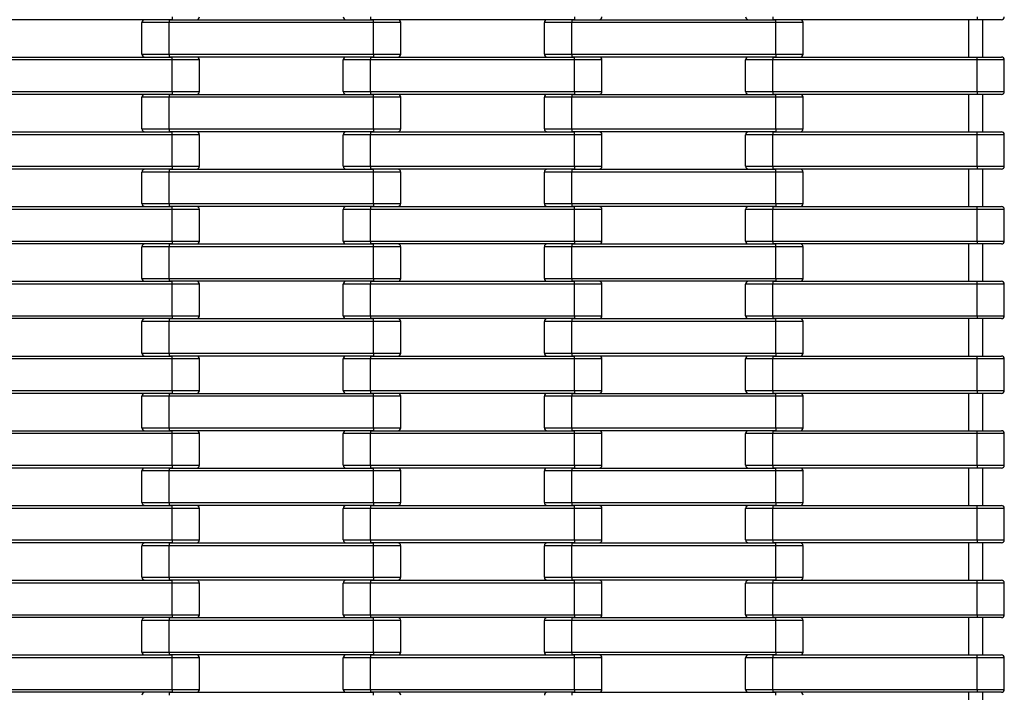
# Model space of a CAD drawing. Units: millimetres. Extents: x 594 to 3582, y 594 to 8651.
# Drawn here: x 2893 to 3578, y 5967 to 6435 of the extents above; entities that cross this region are included whole.
import ezdxf

# ---------------------------------------------------------------- set-up
doc = ezdxf.new("R2010")
doc.units = ezdxf.units.MM
doc.header["$LTSCALE"] = 100

msp = doc.modelspace()

# ---------------------------------------------------------------- linework, layer by layer
at = {"color": 7, "linetype": 'Continuous', "lineweight": 25}
for p, q in [((2999, 6435.27), (2857, 6435.27)), ((2978, 6411.27), (2978, 6433.27)), ((2997, 6433.27), (2978, 6433.27)), ((2997, 6435.27), (2997, 6433.27)), ((2997, 6435.27), (3139, 6435.27)), ((2997, 6411.27), (2997, 6433.27)), ((3139, 6433.27), (2997, 6433.27)), ((2999, 6437.27), (2999, 6435.27)), ((3137, 6437.27), (3137, 6435.27)), ((3279, 6435.27), (3137, 6435.27)), ((3139, 6433.27), (3139, 6435.27)), ((3139, 6411.27), (3139, 6433.27)), ((3158, 6433.27), (3139, 6433.27)), ((3158, 6411.27), (3158, 6433.27)), ((3277, 6433.27), (3258, 6433.27)), ((3258, 6411.27), (3258, 6433.27)), ((3277, 6435.27), (3277, 6433.27)), ((3277, 6435.27), (3419, 6435.27)), ((3419, 6433.27), (3277, 6433.27)), ((3277, 6411.27), (3277, 6433.27)), ((3279, 6437.27), (3279, 6435.27)), ((3417, 6437.27), (3417, 6435.27)), ((3559, 6435.27), (3417, 6435.27)), ((3419, 6433.27), (3419, 6435.27)), ((3419, 6411.27), (3419, 6433.27)), ((3438, 6433.27), (3419, 6433.27)), ((3438, 6411.27), (3438, 6433.27)), ((3553, 6435.27), (3553, 6409.27)), ((3559, 6437.27), (3559, 6435.27)), ((3576, 6435.27), (3559, 6435.27)), ((3563, 6409.27), (3563, 6435.27)), ((2857, 6409.27), (2999, 6409.27)), ((2999, 6407.27), (2857, 6407.27)), ((2978, 6411.27), (2997, 6411.27)), ((2997, 6411.27), (3139, 6411.27)), ((2997, 6411.27), (2997, 6409.27)), ((3139, 6409.27), (2997, 6409.27)), ((2999, 6407.27), (2999, 6409.27)), ((2999, 6385.27), (2999, 6407.27)), ((3018, 6407.27), (2999, 6407.27)), ((3018, 6385.27), (3018, 6407.27)), ((3118, 6385.27), (3118, 6407.27)), ((3137, 6407.27), (3118, 6407.27)), ((3137, 6409.27), (3137, 6407.27)), ((3137, 6409.27), (3279, 6409.27)), ((3137, 6385.27), (3137, 6407.27)), ((3279, 6407.27), (3137, 6407.27)), ((3139, 6411.27), (3139, 6409.27)), ((3139, 6411.27), (3158, 6411.27)), ((3258, 6411.27), (3277, 6411.27)), ((3277, 6411.27), (3419, 6411.27)), ((3277, 6411.27), (3277, 6409.27)), ((3419, 6409.27), (3277, 6409.27)), ((3279, 6407.27), (3279, 6409.27)), ((3279, 6385.27), (3279, 6407.27)), ((3298, 6407.27), (3279, 6407.27)), ((3298, 6385.27), (3298, 6407.27)), ((3398, 6385.27), (3398, 6407.27)), ((3417, 6407.27), (3398, 6407.27)), ((3417, 6409.27), (3417, 6407.27)), ((3417, 6409.27), (3559, 6409.27)), ((3417, 6385.27), (3417, 6407.27)), ((3559, 6407.27), (3417, 6407.27)), ((3419, 6411.27), (3438, 6411.27)), ((3419, 6411.27), (3419, 6409.27)), ((3559, 6407.27), (3559, 6409.27)), ((3559, 6409.27), (3576, 6409.27)), ((3559, 6385.27), (3559, 6407.27)), ((3578, 6407.27), (3559, 6407.27)), ((3578, 6385.27), (3578, 6407.27)), ((2857, 6385.27), (2999, 6385.27)), ((2999, 6385.27), (2999, 6383.27)), ((2999, 6385.27), (3018, 6385.27)), ((3118, 6385.27), (3137, 6385.27)), ((3137, 6385.27), (3279, 6385.27)), ((3137, 6385.27), (3137, 6383.27)), ((3279, 6385.27), (3298, 6385.27)), ((3279, 6385.27), (3279, 6383.27)), ((3398, 6385.27), (3417, 6385.27)), ((3417, 6385.27), (3559, 6385.27)), ((3417, 6385.27), (3417, 6383.27)), ((3559, 6385.27), (3578, 6385.27)), ((3559, 6385.27), (3559, 6383.27)), ((2999, 6383.27), (2857, 6383.27)), ((2978, 6359.27), (2978, 6381.27)), ((2997, 6381.27), (2978, 6381.27)), ((2997, 6383.27), (2997, 6381.27)), ((2997, 6383.27), (3139, 6383.27)), ((2997, 6359.27), (2997, 6381.27)), ((3139, 6381.27), (2997, 6381.27)), ((3279, 6383.27), (3137, 6383.27)), ((3139, 6381.27), (3139, 6383.27)), ((3139, 6359.27), (3139, 6381.27)), ((3158, 6381.27), (3139, 6381.27)), ((3158, 6359.27), (3158, 6381.27)), ((3277, 6381.27), (3258, 6381.27)), ((3258, 6359.27), (3258, 6381.27)), ((3277, 6383.27), (3277, 6381.27)), ((3277, 6383.27), (3419, 6383.27)), ((3419, 6381.27), (3277, 6381.27)), ((3277, 6359.27), (3277, 6381.27)), ((3559, 6383.27), (3417, 6383.27)), ((3419, 6381.27), (3419, 6383.27)), ((3419, 6359.27), (3419, 6381.27)), ((3438, 6381.27), (3419, 6381.27)), ((3438, 6359.27), (3438, 6381.27)), ((3553, 6383.27), (3553, 6357.27)), ((3576, 6383.27), (3559, 6383.27)), ((3563, 6357.27), (3563, 6383.27)), ((2978, 6359.27), (2997, 6359.27)), ((2997, 6359.27), (3139, 6359.27)), ((2997, 6359.27), (2997, 6357.27)), ((3139, 6359.27), (3139, 6357.27)), ((3139, 6359.27), (3158, 6359.27)), ((3258, 6359.27), (3277, 6359.27)), ((3277, 6359.27), (3419, 6359.27)), ((3277, 6359.27), (3277, 6357.27)), ((3419, 6359.27), (3438, 6359.27)), ((3419, 6359.27), (3419, 6357.27)), ((2857, 6357.27), (2999, 6357.27)), ((2999, 6355.27), (2857, 6355.27)), ((3139, 6357.27), (2997, 6357.27)), ((2999, 6355.27), (2999, 6357.27)), ((2999, 6333.27), (2999, 6355.27)), ((3018, 6355.27), (2999, 6355.27)), ((3018, 6333.27), (3018, 6355.27)), ((3118, 6333.27), (3118, 6355.27)), ((3137, 6355.27), (3118, 6355.27)), ((3137, 6357.27), (3137, 6355.27)), ((3137, 6357.27), (3279, 6357.27)), ((3137, 6333.27), (3137, 6355.27)), ((3279, 6355.27), (3137, 6355.27)), ((3419, 6357.27), (3277, 6357.27)), ((3279, 6355.27), (3279, 6357.27)), ((3279, 6333.27), (3279, 6355.27)), ((3298, 6355.27), (3279, 6355.27)), ((3298, 6333.27), (3298, 6355.27)), ((3417, 6355.27), (3398, 6355.27)), ((3398, 6333.27), (3398, 6355.27)), ((3417, 6357.27), (3417, 6355.27)), ((3417, 6357.27), (3559, 6357.27)), ((3559, 6355.27), (3417, 6355.27)), ((3417, 6333.27), (3417, 6355.27)), ((3559, 6355.27), (3559, 6357.27)), ((3559, 6357.27), (3576, 6357.27)), ((3559, 6333.27), (3559, 6355.27)), ((3578, 6355.27), (3559, 6355.27)), ((3578, 6333.27), (3578, 6355.27)), ((2857, 6333.27), (2999, 6333.27)), ((2999, 6331.27), (2857, 6331.27)), ((2997, 6331.27), (2997, 6329.27)), ((2997, 6331.27), (3139, 6331.27)), ((2999, 6333.27), (2999, 6331.27)), ((2999, 6333.27), (3018, 6333.27)), ((3118, 6333.27), (3137, 6333.27)), ((3137, 6333.27), (3279, 6333.27)), ((3137, 6333.27), (3137, 6331.27)), ((3279, 6331.27), (3137, 6331.27)), ((3139, 6329.27), (3139, 6331.27)), ((3277, 6331.27), (3277, 6329.27)), ((3277, 6331.27), (3419, 6331.27)), ((3279, 6333.27), (3298, 6333.27)), ((3279, 6333.27), (3279, 6331.27)), ((3398, 6333.27), (3417, 6333.27)), ((3417, 6333.27), (3559, 6333.27)), ((3417, 6333.27), (3417, 6331.27)), ((3559, 6331.27), (3417, 6331.27)), ((3419, 6329.27), (3419, 6331.27)), ((3553, 6331.27), (3553, 6305.27)), ((3559, 6333.27), (3578, 6333.27)), ((3559, 6333.27), (3559, 6331.27)), ((3576, 6331.27), (3559, 6331.27)), ((3563, 6305.27), (3563, 6331.27)), ((2978, 6307.27), (2978, 6329.27)), ((2997, 6329.27), (2978, 6329.27)), ((2997, 6307.27), (2997, 6329.27)), ((3139, 6329.27), (2997, 6329.27)), ((3139, 6307.27), (3139, 6329.27)), ((3158, 6329.27), (3139, 6329.27)), ((3158, 6307.27), (3158, 6329.27)), ((3277, 6329.27), (3258, 6329.27)), ((3258, 6307.27), (3258, 6329.27)), ((3419, 6329.27), (3277, 6329.27)), ((3277, 6307.27), (3277, 6329.27)), ((3419, 6307.27), (3419, 6329.27)), ((3438, 6329.27), (3419, 6329.27)), ((3438, 6307.27), (3438, 6329.27)), ((2857, 6305.27), (2999, 6305.27)), ((2999, 6303.27), (2857, 6303.27)), ((2978, 6307.27), (2997, 6307.27)), ((2997, 6307.27), (3139, 6307.27)), ((2997, 6307.27), (2997, 6305.27)), ((3139, 6305.27), (2997, 6305.27)), ((2999, 6303.27), (2999, 6305.27)), ((2999, 6281.27), (2999, 6303.27)), ((3018, 6303.27), (2999, 6303.27)), ((3018, 6281.27), (3018, 6303.27)), ((3118, 6281.27), (3118, 6303.27)), ((3137, 6303.27), (3118, 6303.27)), ((3137, 6305.27), (3137, 6303.27)), ((3137, 6305.27), (3279, 6305.27)), ((3137, 6281.27), (3137, 6303.27)), ((3279, 6303.27), (3137, 6303.27)), ((3139, 6307.27), (3139, 6305.27)), ((3139, 6307.27), (3158, 6307.27)), ((3258, 6307.27), (3277, 6307.27)), ((3277, 6307.27), (3419, 6307.27)), ((3277, 6307.27), (3277, 6305.27)), ((3419, 6305.27), (3277, 6305.27)), ((3279, 6303.27), (3279, 6305.27)), ((3279, 6281.27), (3279, 6303.27)), ((3298, 6303.27), (3279, 6303.27)), ((3298, 6281.27), (3298, 6303.27)), ((3398, 6281.27), (3398, 6303.27)), ((3417, 6303.27), (3398, 6303.27)), ((3417, 6305.27), (3417, 6303.27)), ((3417, 6305.27), (3559, 6305.27)), ((3417, 6281.27), (3417, 6303.27)), ((3559, 6303.27), (3417, 6303.27)), ((3419, 6307.27), (3438, 6307.27)), ((3419, 6307.27), (3419, 6305.27)), ((3559, 6303.27), (3559, 6305.27)), ((3559, 6305.27), (3576, 6305.27)), ((3578, 6303.27), (3559, 6303.27)), ((3559, 6281.27), (3559, 6303.27)), ((3578, 6281.27), (3578, 6303.27)), ((2857, 6281.27), (2999, 6281.27)), ((2999, 6279.27), (2857, 6279.27)), ((2978, 6255.27), (2978, 6277.27)), ((2997, 6277.27), (2978, 6277.27)), ((2997, 6279.27), (2997, 6277.27)), ((2997, 6279.27), (3139, 6279.27)), ((2997, 6255.27), (2997, 6277.27)), ((3139, 6277.27), (2997, 6277.27)), ((2999, 6281.27), (2999, 6279.27)), ((2999, 6281.27), (3018, 6281.27)), ((3118, 6281.27), (3137, 6281.27)), ((3137, 6281.27), (3279, 6281.27)), ((3137, 6281.27), (3137, 6279.27)), ((3279, 6279.27), (3137, 6279.27)), ((3139, 6277.27), (3139, 6279.27)), ((3139, 6255.27), (3139, 6277.27)), ((3158, 6277.27), (3139, 6277.27)), ((3158, 6255.27), (3158, 6277.27)), ((3277, 6277.27), (3258, 6277.27)), ((3258, 6255.27), (3258, 6277.27)), ((3277, 6279.27), (3277, 6277.27)), ((3277, 6279.27), (3419, 6279.27)), ((3419, 6277.27), (3277, 6277.27)), ((3277, 6255.27), (3277, 6277.27)), ((3279, 6281.27), (3298, 6281.27)), ((3279, 6281.27), (3279, 6279.27)), ((3398, 6281.27), (3417, 6281.27)), ((3417, 6281.27), (3559, 6281.27)), ((3417, 6281.27), (3417, 6279.27)), ((3559, 6279.27), (3417, 6279.27)), ((3419, 6277.27), (3419, 6279.27)), ((3419, 6255.27), (3419, 6277.27)), ((3438, 6277.27), (3419, 6277.27)), ((3438, 6255.27), (3438, 6277.27)), ((3553, 6279.27), (3553, 6253.27)), ((3559, 6281.27), (3578, 6281.27)), ((3559, 6281.27), (3559, 6279.27)), ((3576, 6279.27), (3559, 6279.27)), ((3563, 6253.27), (3563, 6279.27)), ((2978, 6255.27), (2997, 6255.27)), ((2997, 6255.27), (3139, 6255.27)), ((2997, 6255.27), (2997, 6253.27)), ((3139, 6255.27), (3139, 6253.27)), ((3139, 6255.27), (3158, 6255.27)), ((3258, 6255.27), (3277, 6255.27)), ((3277, 6255.27), (3419, 6255.27)), ((3277, 6255.27), (3277, 6253.27)), ((3419, 6255.27), (3438, 6255.27)), ((3419, 6255.27), (3419, 6253.27)), ((2857, 6253.27), (2999, 6253.27)), ((2999, 6251.27), (2857, 6251.27)), ((3139, 6253.27), (2997, 6253.27)), ((2999, 6251.27), (2999, 6253.27)), ((2999, 6229.27), (2999, 6251.27)), ((3018, 6251.27), (2999, 6251.27)), ((3018, 6229.27), (3018, 6251.27)), ((3118, 6229.27), (3118, 6251.27)), ((3137, 6251.27), (3118, 6251.27)), ((3137, 6253.27), (3137, 6251.27)), ((3137, 6253.27), (3279, 6253.27)), ((3137, 6229.27), (3137, 6251.27)), ((3279, 6251.27), (3137, 6251.27)), ((3419, 6253.27), (3277, 6253.27)), ((3279, 6251.27), (3279, 6253.27)), ((3279, 6229.27), (3279, 6251.27)), ((3298, 6251.27), (3279, 6251.27)), ((3298, 6229.27), (3298, 6251.27)), ((3398, 6229.27), (3398, 6251.27)), ((3417, 6251.27), (3398, 6251.27)), ((3417, 6253.27), (3417, 6251.27)), ((3417, 6253.27), (3559, 6253.27)), ((3559, 6251.27), (3417, 6251.27)), ((3417, 6229.27), (3417, 6251.27)), ((3559, 6251.27), (3559, 6253.27)), ((3559, 6253.27), (3576, 6253.27)), ((3559, 6229.27), (3559, 6251.27)), ((3578, 6251.27), (3559, 6251.27)), ((3578, 6229.27), (3578, 6251.27)), ((2857, 6229.27), (2999, 6229.27)), ((2999, 6229.27), (2999, 6227.27)), ((2999, 6229.27), (3018, 6229.27)), ((3118, 6229.27), (3137, 6229.27)), ((3137, 6229.27), (3279, 6229.27)), ((3137, 6229.27), (3137, 6227.27)), ((3279, 6229.27), (3298, 6229.27)), ((3279, 6229.27), (3279, 6227.27)), ((3398, 6229.27), (3417, 6229.27)), ((3417, 6229.27), (3559, 6229.27)), ((3417, 6229.27), (3417, 6227.27)), ((3559, 6229.27), (3578, 6229.27)), ((3559, 6229.27), (3559, 6227.27)), ((2999, 6227.27), (2857, 6227.27)), ((2978, 6203.27), (2978, 6225.27)), ((2997, 6225.27), (2978, 6225.27)), ((2997, 6227.27), (2997, 6225.27)), ((2997, 6227.27), (3139, 6227.27)), ((2997, 6203.27), (2997, 6225.27)), ((3139, 6225.27), (2997, 6225.27)), ((3279, 6227.27), (3137, 6227.27)), ((3139, 6225.27), (3139, 6227.27)), ((3139, 6203.27), (3139, 6225.27)), ((3158, 6225.27), (3139, 6225.27)), ((3158, 6203.27), (3158, 6225.27)), ((3277, 6225.27), (3258, 6225.27)), ((3258, 6203.27), (3258, 6225.27)), ((3277, 6227.27), (3277, 6225.27)), ((3277, 6227.27), (3419, 6227.27)), ((3419, 6225.27), (3277, 6225.27)), ((3277, 6203.27), (3277, 6225.27)), ((3559, 6227.27), (3417, 6227.27)), ((3419, 6225.27), (3419, 6227.27)), ((3419, 6203.27), (3419, 6225.27)), ((3438, 6225.27), (3419, 6225.27)), ((3438, 6203.27), (3438, 6225.27)), ((3553, 6227.27), (3553, 6201.27)), ((3576, 6227.27), (3559, 6227.27)), ((3563, 6201.27), (3563, 6227.27)), ((2857, 6201.27), (2999, 6201.27)), ((2978, 6203.27), (2997, 6203.27)), ((2997, 6203.27), (3139, 6203.27)), ((2997, 6203.27), (2997, 6201.27)), ((3139, 6201.27), (2997, 6201.27)), ((2999, 6199.27), (2999, 6201.27)), ((3137, 6201.27), (3137, 6199.27)), ((3137, 6201.27), (3279, 6201.27)), ((3139, 6203.27), (3158, 6203.27)), ((3139, 6203.27), (3139, 6201.27)), ((3258, 6203.27), (3277, 6203.27)), ((3277, 6203.27), (3419, 6203.27)), ((3277, 6203.27), (3277, 6201.27)), ((3419, 6201.27), (3277, 6201.27)), ((3279, 6199.27), (3279, 6201.27)), ((3417, 6201.27), (3417, 6199.27)), ((3417, 6201.27), (3559, 6201.27)), ((3419, 6203.27), (3438, 6203.27)), ((3419, 6203.27), (3419, 6201.27)), ((3559, 6199.27), (3559, 6201.27)), ((3559, 6201.27), (3576, 6201.27)), ((2999, 6199.27), (2857, 6199.27)), ((2999, 6177.27), (2999, 6199.27)), ((3018, 6199.27), (2999, 6199.27)), ((3018, 6177.27), (3018, 6199.27)), ((3118, 6177.27), (3118, 6199.27)), ((3137, 6199.27), (3118, 6199.27)), ((3137, 6177.27), (3137, 6199.27)), ((3279, 6199.27), (3137, 6199.27)), ((3279, 6177.27), (3279, 6199.27)), ((3298, 6199.27), (3279, 6199.27)), ((3298, 6177.27), (3298, 6199.27)), ((3417, 6199.27), (3398, 6199.27)), ((3398, 6177.27), (3398, 6199.27)), ((3559, 6199.27), (3417, 6199.27)), ((3417, 6177.27), (3417, 6199.27)), ((3559, 6177.27), (3559, 6199.27)), ((3578, 6199.27), (3559, 6199.27)), ((3578, 6177.27), (3578, 6199.27)), ((2857, 6177.27), (2999, 6177.27)), ((2999, 6175.27), (2857, 6175.27)), ((2978, 6151.27), (2978, 6173.27)), ((2997, 6173.27), (2978, 6173.27)), ((2997, 6175.27), (2997, 6173.27)), ((2997, 6175.27), (3139, 6175.27)), ((2997, 6151.27), (2997, 6173.27)), ((3139, 6173.27), (2997, 6173.27)), ((2999, 6177.27), (2999, 6175.27)), ((2999, 6177.27), (3018, 6177.27)), ((3118, 6177.27), (3137, 6177.27)), ((3137, 6177.27), (3279, 6177.27)), ((3137, 6177.27), (3137, 6175.27)), ((3279, 6175.27), (3137, 6175.27)), ((3139, 6173.27), (3139, 6175.27)), ((3139, 6151.27), (3139, 6173.27)), ((3158, 6173.27), (3139, 6173.27)), ((3158, 6151.27), (3158, 6173.27)), ((3277, 6173.27), (3258, 6173.27)), ((3258, 6151.27), (3258, 6173.27)), ((3277, 6175.27), (3277, 6173.27)), ((3277, 6175.27), (3419, 6175.27)), ((3419, 6173.27), (3277, 6173.27)), ((3277, 6151.27), (3277, 6173.27)), ((3279, 6177.27), (3298, 6177.27)), ((3279, 6177.27), (3279, 6175.27)), ((3398, 6177.27), (3417, 6177.27)), ((3417, 6177.27), (3559, 6177.27)), ((3417, 6177.27), (3417, 6175.27)), ((3559, 6175.27), (3417, 6175.27)), ((3419, 6173.27), (3419, 6175.27)), ((3419, 6151.27), (3419, 6173.27)), ((3438, 6173.27), (3419, 6173.27)), ((3438, 6151.27), (3438, 6173.27)), ((3553, 6175.27), (3553, 6149.27)), ((3559, 6177.27), (3578, 6177.27)), ((3559, 6177.27), (3559, 6175.27)), ((3576, 6175.27), (3559, 6175.27)), ((3563, 6149.27), (3563, 6175.27)), ((2857, 6149.27), (2999, 6149.27)), ((2999, 6147.27), (2857, 6147.27)), ((2978, 6151.27), (2997, 6151.27)), ((2997, 6151.27), (3139, 6151.27)), ((2997, 6151.27), (2997, 6149.27)), ((3139, 6149.27), (2997, 6149.27)), ((2999, 6147.27), (2999, 6149.27)), ((2999, 6125.27), (2999, 6147.27)), ((3018, 6147.27), (2999, 6147.27)), ((3018, 6125.27), (3018, 6147.27)), ((3118, 6125.27), (3118, 6147.27)), ((3137, 6147.27), (3118, 6147.27)), ((3137, 6149.27), (3137, 6147.27)), ((3137, 6149.27), (3279, 6149.27)), ((3137, 6125.27), (3137, 6147.27)), ((3279, 6147.27), (3137, 6147.27)), ((3139, 6151.27), (3158, 6151.27)), ((3139, 6151.27), (3139, 6149.27)), ((3258, 6151.27), (3277, 6151.27)), ((3277, 6151.27), (3419, 6151.27)), ((3277, 6151.27), (3277, 6149.27)), ((3419, 6149.27), (3277, 6149.27)), ((3279, 6147.27), (3279, 6149.27)), ((3279, 6125.27), (3279, 6147.27)), ((3298, 6147.27), (3279, 6147.27)), ((3298, 6125.27), (3298, 6147.27)), ((3398, 6125.27), (3398, 6147.27)), ((3417, 6147.27), (3398, 6147.27)), ((3417, 6149.27), (3417, 6147.27)), ((3417, 6149.27), (3559, 6149.27)), ((3417, 6125.27), (3417, 6147.27)), ((3559, 6147.27), (3417, 6147.27)), ((3419, 6151.27), (3438, 6151.27)), ((3419, 6151.27), (3419, 6149.27)), ((3559, 6147.27), (3559, 6149.27)), ((3559, 6149.27), (3576, 6149.27)), ((3559, 6125.27), (3559, 6147.27)), ((3578, 6147.27), (3559, 6147.27)), ((3578, 6125.27), (3578, 6147.27)), ((2857, 6125.27), (2999, 6125.27)), ((2999, 6125.27), (2999, 6123.27)), ((2999, 6125.27), (3018, 6125.27)), ((3118, 6125.27), (3137, 6125.27)), ((3137, 6125.27), (3279, 6125.27)), ((3137, 6125.27), (3137, 6123.27)), ((3279, 6125.27), (3298, 6125.27)), ((3279, 6125.27), (3279, 6123.27)), ((3398, 6125.27), (3417, 6125.27)), ((3417, 6125.27), (3559, 6125.27)), ((3417, 6125.27), (3417, 6123.27)), ((3559, 6125.27), (3578, 6125.27)), ((3559, 6125.27), (3559, 6123.27)), ((2999, 6123.27), (2857, 6123.27)), ((2978, 6099.27), (2978, 6121.27)), ((2997, 6121.27), (2978, 6121.27)), ((2997, 6123.27), (2997, 6121.27)), ((2997, 6123.27), (3139, 6123.27)), ((3139, 6121.27), (2997, 6121.27)), ((2997, 6099.27), (2997, 6121.27)), ((3279, 6123.27), (3137, 6123.27)), ((3139, 6121.27), (3139, 6123.27)), ((3139, 6099.27), (3139, 6121.27)), ((3158, 6121.27), (3139, 6121.27)), ((3158, 6099.27), (3158, 6121.27)), ((3277, 6121.27), (3258, 6121.27)), ((3258, 6099.27), (3258, 6121.27)), ((3277, 6123.27), (3277, 6121.27)), ((3277, 6123.27), (3419, 6123.27)), ((3419, 6121.27), (3277, 6121.27)), ((3277, 6099.27), (3277, 6121.27)), ((3559, 6123.27), (3417, 6123.27)), ((3419, 6121.27), (3419, 6123.27)), ((3419, 6099.27), (3419, 6121.27)), ((3438, 6121.27), (3419, 6121.27)), ((3438, 6099.27), (3438, 6121.27)), ((3553, 6123.27), (3553, 6097.27)), ((3576, 6123.27), (3559, 6123.27)), ((3563, 6097.27), (3563, 6123.27)), ((2978, 6099.27), (2997, 6099.27)), ((2997, 6099.27), (3139, 6099.27)), ((2997, 6099.27), (2997, 6097.27)), ((3139, 6099.27), (3158, 6099.27)), ((3139, 6099.27), (3139, 6097.27)), ((3258, 6099.27), (3277, 6099.27)), ((3277, 6099.27), (3419, 6099.27)), ((3277, 6099.27), (3277, 6097.27)), ((3419, 6099.27), (3438, 6099.27)), ((3419, 6099.27), (3419, 6097.27)), ((2857, 6097.27), (2999, 6097.27)), ((2999, 6095.27), (2857, 6095.27)), ((3139, 6097.27), (2997, 6097.27)), ((2999, 6095.27), (2999, 6097.27)), ((2999, 6073.27), (2999, 6095.27)), ((3018, 6095.27), (2999, 6095.27)), ((3018, 6073.27), (3018, 6095.27)), ((3118, 6073.27), (3118, 6095.27)), ((3137, 6095.27), (3118, 6095.27)), ((3137, 6097.27), (3137, 6095.27)), ((3137, 6097.27), (3279, 6097.27)), ((3137, 6073.27), (3137, 6095.27)), ((3279, 6095.27), (3137, 6095.27)), ((3419, 6097.27), (3277, 6097.27)), ((3279, 6095.27), (3279, 6097.27)), ((3279, 6073.27), (3279, 6095.27)), ((3298, 6095.27), (3279, 6095.27)), ((3298, 6073.27), (3298, 6095.27)), ((3398, 6073.27), (3398, 6095.27)), ((3417, 6095.27), (3398, 6095.27)), ((3417, 6097.27), (3417, 6095.27)), ((3417, 6097.27), (3559, 6097.27)), ((3417, 6073.27), (3417, 6095.27)), ((3559, 6095.27), (3417, 6095.27)), ((3559, 6095.27), (3559, 6097.27)), ((3559, 6097.27), (3576, 6097.27)), ((3559, 6073.27), (3559, 6095.27)), ((3578, 6095.27), (3559, 6095.27)), ((3578, 6073.27), (3578, 6095.27)), ((2857, 6073.27), (2999, 6073.27)), ((2999, 6071.27), (2857, 6071.27)), ((2997, 6071.27), (2997, 6069.27)), ((2997, 6071.27), (3139, 6071.27)), ((2999, 6073.27), (2999, 6071.27)), ((2999, 6073.27), (3018, 6073.27)), ((3118, 6073.27), (3137, 6073.27)), ((3137, 6073.27), (3279, 6073.27)), ((3137, 6073.27), (3137, 6071.27)), ((3279, 6071.27), (3137, 6071.27)), ((3139, 6069.27), (3139, 6071.27)), ((3277, 6071.27), (3277, 6069.27)), ((3277, 6071.27), (3419, 6071.27)), ((3279, 6073.27), (3298, 6073.27)), ((3279, 6073.27), (3279, 6071.27)), ((3398, 6073.27), (3417, 6073.27)), ((3417, 6073.27), (3559, 6073.27)), ((3417, 6073.27), (3417, 6071.27)), ((3559, 6071.27), (3417, 6071.27)), ((3419, 6069.27), (3419, 6071.27)), ((3553, 6071.27), (3553, 6045.27)), ((3559, 6073.27), (3578, 6073.27)), ((3559, 6073.27), (3559, 6071.27)), ((3576, 6071.27), (3559, 6071.27)), ((3563, 6045.27), (3563, 6071.27)), ((2978, 6047.27), (2978, 6069.27)), ((2997, 6069.27), (2978, 6069.27)), ((2997, 6047.27), (2997, 6069.27)), ((3139, 6069.27), (2997, 6069.27)), ((3139, 6047.27), (3139, 6069.27)), ((3158, 6069.27), (3139, 6069.27)), ((3158, 6047.27), (3158, 6069.27)), ((3277, 6069.27), (3258, 6069.27)), ((3258, 6047.27), (3258, 6069.27)), ((3419, 6069.27), (3277, 6069.27)), ((3277, 6047.27), (3277, 6069.27)), ((3419, 6047.27), (3419, 6069.27)), ((3438, 6069.27), (3419, 6069.27)), ((3438, 6047.27), (3438, 6069.27)), ((2857, 6045.27), (2999, 6045.27)), ((2999, 6043.27), (2857, 6043.27)), ((2978, 6047.27), (2997, 6047.27)), ((2997, 6047.27), (3139, 6047.27)), ((2997, 6047.27), (2997, 6045.27)), ((3139, 6045.27), (2997, 6045.27)), ((2999, 6043.27), (2999, 6045.27)), ((2999, 6021.27), (2999, 6043.27)), ((3018, 6043.27), (2999, 6043.27)), ((3018, 6021.27), (3018, 6043.27)), ((3118, 6021.27), (3118, 6043.27)), ((3137, 6043.27), (3118, 6043.27)), ((3137, 6045.27), (3137, 6043.27)), ((3137, 6045.27), (3279, 6045.27)), ((3137, 6021.27), (3137, 6043.27)), ((3279, 6043.27), (3137, 6043.27)), ((3139, 6047.27), (3158, 6047.27)), ((3139, 6047.27), (3139, 6045.27)), ((3258, 6047.27), (3277, 6047.27)), ((3277, 6047.27), (3419, 6047.27)), ((3277, 6047.27), (3277, 6045.27)), ((3419, 6045.27), (3277, 6045.27)), ((3279, 6043.27), (3279, 6045.27)), ((3279, 6021.27), (3279, 6043.27)), ((3298, 6043.27), (3279, 6043.27)), ((3298, 6021.27), (3298, 6043.27)), ((3417, 6043.27), (3398, 6043.27)), ((3398, 6021.27), (3398, 6043.27)), ((3417, 6045.27), (3417, 6043.27)), ((3417, 6045.27), (3559, 6045.27)), ((3559, 6043.27), (3417, 6043.27)), ((3417, 6021.27), (3417, 6043.27)), ((3419, 6047.27), (3438, 6047.27)), ((3419, 6047.27), (3419, 6045.27)), ((3559, 6043.27), (3559, 6045.27)), ((3559, 6045.27), (3576, 6045.27)), ((3559, 6021.27), (3559, 6043.27)), ((3578, 6043.27), (3559, 6043.27)), ((3578, 6021.27), (3578, 6043.27)), ((2857, 6021.27), (2999, 6021.27)), ((2999, 6019.27), (2857, 6019.27)), ((2978, 5995.27), (2978, 6017.27)), ((2997, 6017.27), (2978, 6017.27)), ((2997, 6019.27), (2997, 6017.27)), ((2997, 6019.27), (3139, 6019.27)), ((2997, 5995.27), (2997, 6017.27)), ((3139, 6017.27), (2997, 6017.27)), ((2999, 6021.27), (2999, 6019.27)), ((2999, 6021.27), (3018, 6021.27)), ((3118, 6021.27), (3137, 6021.27)), ((3137, 6021.27), (3279, 6021.27)), ((3137, 6021.27), (3137, 6019.27)), ((3279, 6019.27), (3137, 6019.27)), ((3139, 6017.27), (3139, 6019.27)), ((3139, 5995.27), (3139, 6017.27)), ((3158, 6017.27), (3139, 6017.27)), ((3158, 5995.27), (3158, 6017.27)), ((3277, 6017.27), (3258, 6017.27)), ((3258, 5995.27), (3258, 6017.27)), ((3277, 6019.27), (3277, 6017.27)), ((3277, 6019.27), (3419, 6019.27)), ((3419, 6017.27), (3277, 6017.27)), ((3277, 5995.27), (3277, 6017.27)), ((3279, 6021.27), (3298, 6021.27)), ((3279, 6021.27), (3279, 6019.27)), ((3398, 6021.27), (3417, 6021.27)), ((3417, 6021.27), (3559, 6021.27)), ((3417, 6021.27), (3417, 6019.27)), ((3559, 6019.27), (3417, 6019.27)), ((3419, 6017.27), (3419, 6019.27)), ((3419, 5995.27), (3419, 6017.27)), ((3438, 6017.27), (3419, 6017.27)), ((3438, 5995.27), (3438, 6017.27)), ((3553, 6019.27), (3553, 5993.27)), ((3559, 6021.27), (3578, 6021.27)), ((3559, 6021.27), (3559, 6019.27)), ((3576, 6019.27), (3559, 6019.27)), ((3563, 5993.27), (3563, 6019.27)), ((2978, 5995.27), (2997, 5995.27)), ((2997, 5995.27), (3139, 5995.27)), ((2997, 5995.27), (2997, 5993.27)), ((3139, 5995.27), (3158, 5995.27)), ((3139, 5995.27), (3139, 5993.27)), ((3258, 5995.27), (3277, 5995.27)), ((3277, 5995.27), (3419, 5995.27)), ((3277, 5995.27), (3277, 5993.27)), ((3419, 5995.27), (3438, 5995.27)), ((3419, 5995.27), (3419, 5993.27)), ((2857, 5993.27), (2999, 5993.27)), ((2999, 5991.27), (2857, 5991.27)), ((3139, 5993.27), (2997, 5993.27)), ((2999, 5991.27), (2999, 5993.27)), ((2999, 5969.27), (2999, 5991.27)), ((3018, 5991.27), (2999, 5991.27)), ((3018, 5969.27), (3018, 5991.27)), ((3118, 5969.27), (3118, 5991.27)), ((3137, 5991.27), (3118, 5991.27)), ((3137, 5993.27), (3137, 5991.27)), ((3137, 5993.27), (3279, 5993.27)), ((3137, 5969.27), (3137, 5991.27)), ((3279, 5991.27), (3137, 5991.27)), ((3419, 5993.27), (3277, 5993.27)), ((3279, 5991.27), (3279, 5993.27)), ((3279, 5969.27), (3279, 5991.27)), ((3298, 5991.27), (3279, 5991.27)), ((3298, 5969.27), (3298, 5991.27)), ((3398, 5969.27), (3398, 5991.27)), ((3417, 5991.27), (3398, 5991.27)), ((3417, 5993.27), (3417, 5991.27)), ((3417, 5993.27), (3559, 5993.27)), ((3417, 5969.27), (3417, 5991.27)), ((3559, 5991.27), (3417, 5991.27)), ((3559, 5991.27), (3559, 5993.27)), ((3559, 5993.27), (3576, 5993.27)), ((3578, 5991.27), (3559, 5991.27)), ((3559, 5969.27), (3559, 5991.27)), ((3578, 5969.27), (3578, 5991.27)), ((2857, 5969.27), (2999, 5969.27)), ((2999, 5967.27), (2857, 5967.27)), ((2997, 5967.27), (2997, 5965.27)), ((2997, 5967.27), (3139, 5967.27)), ((2999, 5969.27), (2999, 5967.27)), ((2999, 5969.27), (3018, 5969.27)), ((3118, 5969.27), (3137, 5969.27)), ((3137, 5969.27), (3279, 5969.27)), ((3137, 5969.27), (3137, 5967.27)), ((3279, 5967.27), (3137, 5967.27)), ((3139, 5965.27), (3139, 5967.27)), ((3277, 5967.27), (3277, 5965.27)), ((3277, 5967.27), (3419, 5967.27)), ((3279, 5969.27), (3298, 5969.27)), ((3279, 5969.27), (3279, 5967.27)), ((3398, 5969.27), (3417, 5969.27)), ((3417, 5969.27), (3559, 5969.27)), ((3417, 5969.27), (3417, 5967.27)), ((3559, 5967.27), (3417, 5967.27)), ((3419, 5965.27), (3419, 5967.27)), ((3553, 5967.27), (3553, 5941.27)), ((3559, 5969.27), (3578, 5969.27)), ((3559, 5969.27), (3559, 5967.27)), ((3576, 5967.27), (3559, 5967.27)), ((3563, 5941.27), (3563, 5967.27))]:
    msp.add_line(p, q, dxfattribs=at)
for centre, start, end in [((2980, 6433.27), 90, 180), ((3016, 6437.27), 270, 0), ((3120, 6437.27), 180, 270), ((3156, 6433.27), 0, 90), ((3260, 6433.27), 90, 180), ((3296, 6437.27), 270, 0), ((3400, 6437.27), 180, 270), ((3436, 6433.27), 0, 90), ((3576, 6437.27), 270, 0), ((2980, 6411.27), 180, 270), ((3016, 6407.27), 0, 90), ((3120, 6407.27), 90, 180), ((3156, 6411.27), 270, 0), ((3260, 6411.27), 180, 270), ((3296, 6407.27), 0, 90), ((3400, 6407.27), 90, 180), ((3436, 6411.27), 270, 0), ((3576, 6407.27), 0, 90), ((3016, 6385.27), 270, 0), ((3120, 6385.27), 180, 270), ((3296, 6385.27), 270, 0), ((3400, 6385.27), 180, 270), ((3576, 6385.27), 270, 0), ((2980, 6381.27), 90, 180), ((3156, 6381.27), 0, 90), ((3260, 6381.27), 90, 180), ((3436, 6381.27), 0, 90), ((2980, 6359.27), 180, 270), ((3156, 6359.27), 270, 0), ((3260, 6359.27), 180, 270), ((3436, 6359.27), 270, 0), ((3016, 6355.27), 0, 90), ((3120, 6355.27), 90, 180), ((3296, 6355.27), 0, 90), ((3400, 6355.27), 90, 180), ((3576, 6355.27), 0, 90), ((2980, 6329.27), 90, 180), ((3016, 6333.27), 270, 0), ((3120, 6333.27), 180, 270), ((3156, 6329.27), 0, 90), ((3260, 6329.27), 90, 180), ((3296, 6333.27), 270, 0), ((3400, 6333.27), 180, 270), ((3436, 6329.27), 0, 90), ((3576, 6333.27), 270, 0), ((2980, 6307.27), 180, 270), ((3016, 6303.27), 0, 90), ((3120, 6303.27), 90, 180), ((3156, 6307.27), 270, 0), ((3260, 6307.27), 180, 270), ((3296, 6303.27), 0, 90), ((3400, 6303.27), 90, 180), ((3436, 6307.27), 270, 0), ((3576, 6303.27), 0, 90), ((2980, 6277.27), 90, 180), ((3016, 6281.27), 270, 0), ((3120, 6281.27), 180, 270), ((3156, 6277.27), 0, 90), ((3260, 6277.27), 90, 180), ((3296, 6281.27), 270, 0), ((3400, 6281.27), 180, 270), ((3436, 6277.27), 0, 90), ((3576, 6281.27), 270, 0), ((2980, 6255.27), 180, 270), ((3156, 6255.27), 270, 0), ((3260, 6255.27), 180, 270), ((3436, 6255.27), 270, 0), ((3016, 6251.27), 0, 90), ((3120, 6251.27), 90, 180), ((3296, 6251.27), 0, 90), ((3400, 6251.27), 90, 180), ((3576, 6251.27), 0, 90), ((3016, 6229.27), 270, 0), ((3120, 6229.27), 180, 270), ((3296, 6229.27), 270, 0), ((3400, 6229.27), 180, 270), ((3576, 6229.27), 270, 0), ((2980, 6225.27), 90, 180), ((3156, 6225.27), 0, 90), ((3260, 6225.27), 90, 180), ((3436, 6225.27), 0, 90), ((2980, 6203.27), 180, 270), ((3016, 6199.27), 0, 90), ((3120, 6199.27), 90, 180), ((3156, 6203.27), 270, 0), ((3260, 6203.27), 180, 270), ((3296, 6199.27), 0, 90), ((3400, 6199.27), 90, 180), ((3436, 6203.27), 270, 0), ((3576, 6199.27), 0, 90), ((2980, 6173.27), 90, 180), ((3016, 6177.27), 270, 0), ((3120, 6177.27), 180, 270), ((3156, 6173.27), 0, 90), ((3260, 6173.27), 90, 180), ((3296, 6177.27), 270, 0), ((3400, 6177.27), 180, 270), ((3436, 6173.27), 0, 90), ((3576, 6177.27), 270, 0), ((2980, 6151.27), 180, 270), ((3016, 6147.27), 0, 90), ((3120, 6147.27), 90, 180), ((3156, 6151.27), 270, 0), ((3260, 6151.27), 180, 270), ((3296, 6147.27), 0, 90), ((3400, 6147.27), 90, 180), ((3436, 6151.27), 270, 0), ((3576, 6147.27), 0, 90), ((3016, 6125.27), 270, 0), ((3120, 6125.27), 180, 270), ((3296, 6125.27), 270, 0), ((3400, 6125.27), 180, 270), ((3576, 6125.27), 270, 0), ((2980, 6121.27), 90, 180), ((3156, 6121.27), 0, 90), ((3260, 6121.27), 90, 180), ((3436, 6121.27), 0, 90), ((2980, 6099.27), 180, 270), ((3156, 6099.27), 270, 0), ((3260, 6099.27), 180, 270), ((3436, 6099.27), 270, 0), ((3016, 6095.27), 0, 90), ((3120, 6095.27), 90, 180), ((3296, 6095.27), 0, 90), ((3400, 6095.27), 90, 180), ((3576, 6095.27), 0, 90), ((2980, 6069.27), 90, 180), ((3016, 6073.27), 270, 0), ((3120, 6073.27), 180, 270), ((3156, 6069.27), 0, 90), ((3260, 6069.27), 90, 180), ((3296, 6073.27), 270, 0), ((3400, 6073.27), 180, 270), ((3436, 6069.27), 0, 90), ((3576, 6073.27), 270, 0), ((2980, 6047.27), 180, 270), ((3016, 6043.27), 0, 90), ((3120, 6043.27), 90, 180), ((3156, 6047.27), 270, 0), ((3260, 6047.27), 180, 270), ((3296, 6043.27), 0, 90), ((3400, 6043.27), 90, 180), ((3436, 6047.27), 270, 0), ((3576, 6043.27), 0, 90), ((2980, 6017.27), 90, 180), ((3016, 6021.27), 270, 0), ((3120, 6021.27), 180, 270), ((3156, 6017.27), 0, 90), ((3260, 6017.27), 90, 180), ((3296, 6021.27), 270, 0), ((3400, 6021.27), 180, 270), ((3436, 6017.27), 0, 90), ((3576, 6021.27), 270, 0), ((2980, 5995.27), 180, 270), ((3156, 5995.27), 270, 0), ((3260, 5995.27), 180, 270), ((3436, 5995.27), 270, 0), ((3016, 5991.27), 0, 90), ((3120, 5991.27), 90, 180), ((3296, 5991.27), 0, 90), ((3400, 5991.27), 90, 180), ((3576, 5991.27), 0, 90), ((2980, 5965.27), 90, 180), ((3016, 5969.27), 270, 0), ((3120, 5969.27), 180, 270), ((3156, 5965.27), 0, 90), ((3260, 5965.27), 90, 180), ((3296, 5969.27), 270, 0), ((3400, 5969.27), 180, 270), ((3436, 5965.27), 0, 90), ((3576, 5969.27), 270, 0)]:
    msp.add_arc(centre, 2, start, end, dxfattribs=at)

doc.saveas('drawing.dxf')
